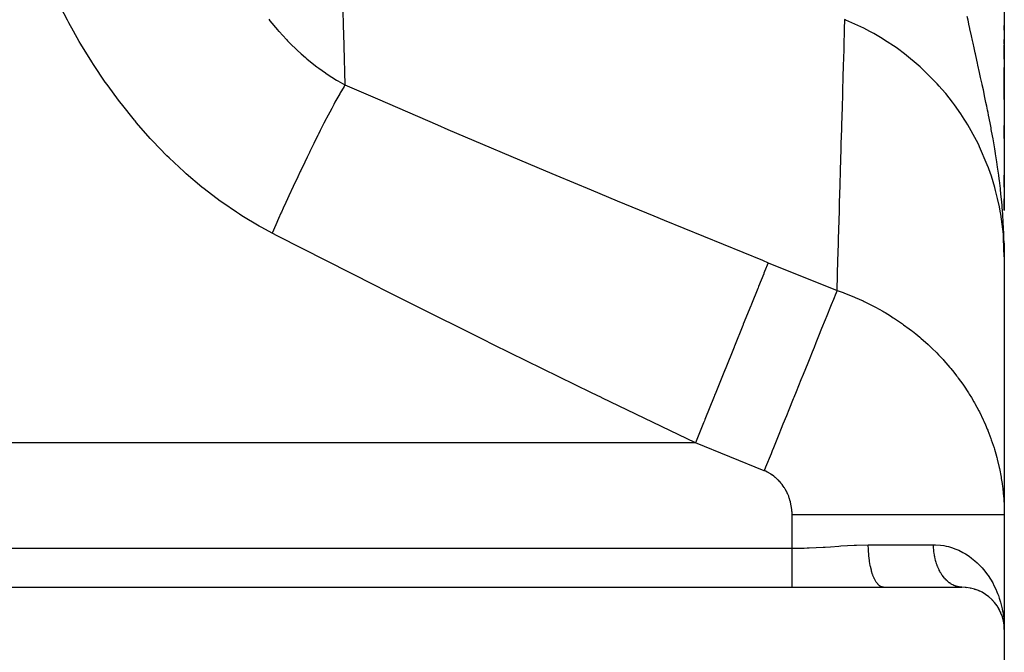
# Model space of a CAD drawing. Extents: x 24 to 1448, y -849 to 406.
# Drawn here: x 931 to 1047, y -104 to -30 of the extents above; entities that cross this region are included whole.
import ezdxf

# ---------------------------------------------------------------- set-up
doc = ezdxf.new("R2010")
doc.units = 0
doc.linetypes.add('DASHED', pattern=[11.05, 8.7, -2.35])
doc.layers.get('0').update_dxf_attribs({"linetype": 'CONTINUOUS'})
doc.layers.add('NEVIDI', color=4, linetype='DASHED')

msp = doc.modelspace()

# ---------------------------------------------------------------- linework, layer by layer
at = {"color": 2}
for p, q in [((1047.000006, -26.27246), (1047.000006, -51.594528)), ((1046.999994, -30.307676), (1046.999994, -30.972321)), ((1047.000006, -30.87852), (1047.000006, -30.307676)), ((1046.999995, -31.976327), (1046.999995, -32.635363)), ((1047.000006, -32.543251), (1047.000006, -31.976327)), ((1046.999995, -32.635363), (1046.999996, -34.28287)), ((1047.000006, -34.285766), (1047.000006, -32.637823)), ((1046.999997, -35.915594), (1046.999998, -37.520264)), ((1047.000006, -39.058408), (1047.000006, -35.269862)), ((1046.999998, -37.520264), (1046.999999, -39.058408)), ((1047.000001, -42.323581), (1047.000001, -42.142054)), ((1047.000001, -42.142054), (1047.000002, -43.628195)), ((1047.000006, -43.631438), (1047.000006, -42.119483)), ((1047.000004, -47.933377), (1047.000004, -47.958546)), ((1047.000004, -47.958546), (1047.000005, -49.367103)), ((1047.000006, -49.369388), (1047.000006, -47.96114)), ((1047.000005, -50.760811), (1047.000005, -52.140287)), ((1047.000006, -52.063328), (1047.000006, -50.7625)), ((1046.982473, -55.967251), (1046.983825, -56.091055)), ((1046.983471, -55.974605), (1046.986214, -56.239789)), ((1046.98444, -55.981962), (1046.987757, -56.321004)), ((1046.98538, -55.989319), (1046.989093, -56.391291)), ((1046.986291, -55.996678), (1046.990258, -56.452646)), ((1046.987172, -56.004039), (1046.991283, -56.506602)), ((1046.988024, -56.0114), (1046.99219, -56.554359)), ((1046.988847, -56.018763), (1046.992998, -56.596865)), ((1046.989641, -56.026127), (1047.000006, -57.572916)), ((1046.990405, -56.033493), (1047.000006, -57.572916)), ((1046.99114, -56.040859), (1047.000006, -57.572916)), ((1046.991846, -56.048226), (1047.000006, -57.572916)), ((1046.992523, -56.055595), (1047.000006, -57.572916)), ((1047.000006, -57.572916), (1046.993061, -56.600199)), ((1046.99317, -56.062964), (1046.99327, -56.085078)), ((1046.993788, -56.070335), (1047.000006, -57.572916)), ((1046.994377, -56.077706), (1047.000006, -57.572916)), ((1046.994937, -56.085078), (1047.000006, -57.572916)), ((1046.995467, -56.092451), (1047.000006, -57.572916)), ((1046.995968, -56.099824), (1046.996049, -56.129326)), ((1046.99644, -56.107199), (1047.000006, -57.572916)), ((1046.996882, -56.114574), (1047.000006, -57.572916)), ((1046.997296, -56.121949), (1047.000006, -57.572916)), ((1046.997679, -56.129326), (1047.000006, -57.572916)), ((1046.998034, -56.136702), (1047.000006, -57.572916)), ((1046.998359, -56.14408), (1047.000006, -57.572916)), ((1046.998655, -56.151458), (1047.000006, -57.572916)), ((1046.998922, -56.158836), (1047.000006, -57.572916)), ((1046.99916, -56.166214), (1047.000006, -57.572916)), ((1046.999368, -56.173593), (1047.000006, -57.572916)), ((1046.999546, -56.180972), (1047.000006, -57.572916)), ((1046.999696, -56.188352), (1047.000006, -57.572916)), ((1046.999816, -56.195731), (1047.000006, -57.572916)), ((1046.999907, -56.203111), (1047.000006, -57.572916)), ((1046.999969, -56.210491), (1047.000006, -57.572916)), ((1047.000001, -56.217871), (1047.000006, -57.572916)), ((1047.000006, -56.195731), (1047.000006, -56.221894)), ((1047.000006, -56.221894), (1047.000006, -57.572916)), ((1047.000006, -56.222255), (1047.000006, -57.572916)), ((1047.000006, -57.572916), (1047.000006, -56.222339)), ((1047.000006, -57.572916), (1047.000006, -87.978699)), ((1047.000006, -87.978699), (1047.000006, -101.5)), ((1047.000006, -87.978699), (1047.000006, -101.5)), ((872.000006, -96.5), (1022.000006, -96.5)), ((1022.000006, -96.5), (1032.770336, -96.5)), ((1032.770336, -96.5), (1042.000006, -96.5)), ((1041.939734, -96.49918), (1041.913022, -96.498293)), ((1042.402324, -96.513878), (1042.488885, -96.523958)), ((1042.9706, -96.592943), (1043.054186, -96.612393)), ((1043.504549, -96.72974), (1043.583159, -96.757255)), ((1044.00186, -96.916395), (1044.073731, -96.950312)), ((1044.456602, -97.143425), (1044.521022, -97.182074)), ((1044.871109, -97.404976), (1044.927463, -97.446607)), ((1045.247365, -97.696704), (1045.295485, -97.739705)), ((1045.521682, -97.94222), (1045.586736, -98.015199)), ((1045.586736, -98.015199), (1045.626916, -98.058267)), ((1045.836882, -98.286565), (1045.889334, -98.356753)), ((1045.865838, -98.330232), (1045.889334, -98.356753)), ((1045.889334, -98.356753), (1045.921346, -98.397889)), ((1046.112074, -98.649071), (1046.152936, -98.714568)), ((1046.270184, -98.898927), (1046.285524, -98.925273)), ((1046.348519, -99.026638), (1046.379, -99.085815)), ((1046.547565, -99.417033), (1046.569022, -99.468508)), ((1046.696659, -99.775626), (1046.709014, -99.815134)), ((1046.710039, -99.818412), (1046.723936, -99.861031)), ((1046.821606, -100.163217), (1046.82891, -100.196186)), ((1046.82891, -100.196186), (1046.836513, -100.229086)), ((1046.896257, -100.423903), (1046.945028, -100.784865)), ((1046.911698, -100.534768), (1046.946956, -100.800294)), ((1046.917303, -100.580509), (1046.920439, -100.602884)), ((1046.920439, -100.602884), (1046.923711, -100.625239)), ((1046.920439, -100.602884), (1046.920656, -100.604506)), ((1046.922991, -100.615849), (1046.93002, -100.669886)), ((1046.928242, -100.661349), (1046.949446, -100.820223)), ((1046.93066, -100.669886), (1046.971419, -100.99426)), ((1046.972, -100.680849), (1046.989871, -101.006958)), ((1046.975294, -100.970741), (1046.975876, -100.982043)), ((1046.975876, -100.982043), (1046.975294, -100.970741)), ((1046.975876, -100.982043), (1046.976493, -100.993344)), ((1046.976493, -100.993344), (1046.975876, -100.982043)), ((1046.976493, -100.993344), (1046.977144, -101.004643)), ((1046.977144, -101.004643), (1046.976493, -100.993344)), ((1046.977829, -101.015939), (1046.978547, -101.027233)), ((1046.978547, -101.027233), (1046.979301, -101.038525)), ((1046.980036, -101.062833), (1046.982654, -101.083667)), ((1046.980909, -101.061101), (1046.981764, -101.072386)), ((1046.981764, -101.072386), (1046.982654, -101.083667)), ((1046.989871, -101.006958), (1047.000006, -101.5)), ((1047.000006, -101.5), (1047.000006, -131.5))]:
    msp.add_line(p, q, dxfattribs=at)
msp.add_arc((1042.000006, -101.5), 5, 0, 90, dxfattribs=at)
at = {"layer": 'NEVIDI', "color": 7, "linetype": 'CONTINUOUS'}
for p, q in [((936.63041, -29.697668), (935.4793, -27.474131)), ((969.039514, -27.207081), (969.16421, -31.571612)), ((936.806436, -30.023358), (936.63041, -29.697668)), ((937.340669, -30.990074), (936.806436, -30.023358)), ((960.364924, -29.597462), (960.492408, -29.75846)), ((960.492408, -29.75846), (961.375591, -30.822878)), ((1028.187128, -30.713828), (1028.217698, -29.641282)), ((1028.217698, -29.641282), (1028.255452, -29.547837)), ((1028.329686, -29.686849), (1028.217698, -29.641282)), ((1030.111067, -30.484648), (1028.329686, -29.686849)), ((1042.723537, -29.705648), (1042.630166, -29.273055)), ((1042.812255, -30.114471), (1042.723537, -29.705648)), ((1042.826007, -30.17766), (1042.812255, -30.114471)), ((938.030567, -32.192424), (937.340669, -30.990074)), ((961.375591, -30.822878), (961.510101, -30.977499)), ((961.510101, -30.977499), (961.568463, -31.043993)), ((961.568463, -31.043993), (962.434399, -31.989923)), ((1028.134418, -32.564516), (1028.179159, -30.993564)), ((1028.179159, -30.993564), (1028.180812, -30.93552)), ((1028.180812, -30.93552), (1028.182342, -30.881831)), ((1028.182342, -30.881831), (1028.187128, -30.713828)), ((1030.438497, -30.646767), (1030.111067, -30.484648)), ((1031.159358, -31.021493), (1030.438497, -30.646767)), ((1031.63796, -31.284228), (1031.159358, -31.021493)), ((1032.592577, -31.84309), (1031.63796, -31.284228)), ((1042.934603, -30.675057), (1042.826007, -30.17766)), ((1042.942621, -30.711681), (1042.934603, -30.675057)), ((1043.121438, -31.525177), (1042.942621, -30.711681)), ((938.217407, -32.509544), (938.030567, -32.192424)), ((962.434399, -31.989923), (962.573978, -32.13551)), ((962.573978, -32.13551), (962.993274, -32.561867)), ((969.16421, -31.571612), (969.174396, -31.927041)), ((969.174396, -31.927041), (969.180366, -32.135278)), ((969.180366, -32.135278), (969.198311, -32.760869)), ((1032.903932, -32.0358), (1032.592577, -31.84309)), ((1034.257113, -32.936824), (1032.903932, -32.0358)), ((1043.246533, -32.091284), (1043.121438, -31.525177)), ((1043.319846, -32.422215), (1043.246533, -32.091284)), ((1043.437807, -32.953749), (1043.319846, -32.422215)), ((939.518111, -34.623615), (938.217407, -32.509544)), ((962.993274, -32.561867), (963.532971, -33.087156)), ((963.532971, -33.087156), (963.67775, -33.223711)), ((963.67775, -33.223711), (964.161456, -33.667003)), ((969.198311, -32.760869), (969.329411, -37.317211)), ((1028.062892, -35.065891), (1028.116543, -33.191084)), ((1028.116543, -33.191084), (1028.119079, -33.102278)), ((1028.119079, -33.102278), (1028.127637, -32.802352)), ((1028.127637, -32.802352), (1028.134418, -32.564516)), ((1034.733978, -33.280382), (1034.257113, -32.936824)), ((1034.940437, -33.433585), (1034.733978, -33.280382)), ((1035.231238, -33.654085), (1034.940437, -33.433585)), ((1043.565565, -33.52863), (1043.437807, -32.953749)), ((1043.59683, -33.669256), (1043.565565, -33.52863)), ((939.716392, -34.932248), (939.518111, -34.623615)), ((964.161456, -33.667003), (964.671749, -34.113738)), ((964.671749, -34.113738), (964.821781, -34.241115)), ((964.821781, -34.241115), (965.85121, -35.068403)), ((1037.101034, -35.214538), (1035.231238, -33.654085)), ((1043.759906, -34.403009), (1043.59683, -33.669256)), ((1043.84324, -34.778448), (1043.759906, -34.403009)), ((1043.889042, -34.985027), (1043.84324, -34.778448)), ((941.095592, -36.987424), (939.716392, -34.932248)), ((965.85121, -35.068403), (966.006604, -35.186419)), ((966.006604, -35.186419), (966.24714, -35.365657)), ((966.24714, -35.365657), (967.016965, -35.911929)), ((967.016965, -35.911929), (967.072153, -35.949523)), ((967.072153, -35.949523), (967.233006, -36.057924)), ((1028.034625, -36.052403), (1028.054061, -35.374129)), ((1028.054061, -35.374129), (1028.062892, -35.065891)), ((1037.110917, -35.223495), (1037.101034, -35.214538)), ((1037.377869, -35.468481), (1037.110917, -35.223495)), ((1037.569415, -35.647969), (1037.377869, -35.468481)), ((1039.099446, -37.203246), (1037.569415, -35.647969)), ((1044.083066, -35.862861), (1043.889042, -34.985027)), ((1044.211274, -36.446356), (1044.083066, -35.862861)), ((941.305768, -37.287243), (941.095592, -36.987424)), ((967.233006, -36.057924), (968.335712, -36.75506)), ((968.335712, -36.75506), (968.50206, -36.853434)), ((968.50206, -36.853434), (969.329407, -37.317209)), ((1027.972323, -38.224411), (1028.03104, -36.177481)), ((1028.03104, -36.177481), (1028.034625, -36.052403)), ((1044.379655, -37.218627), (1044.211274, -36.446356)), ((942.765516, -39.279784), (941.305768, -37.287243)), ((968.762674, -38.27443), (968.732107, -38.327829)), ((968.90656, -38.025256), (968.762674, -38.27443)), ((969.219231, -37.497788), (968.90656, -38.025256)), ((969.329412, -37.31721), (969.219231, -37.497788)), ((969.329412, -37.31721), (973.148904, -38.983695)), ((1027.961424, -38.603877), (1027.972323, -38.224411)), ((1039.342887, -37.472637), (1039.099446, -37.203246)), ((1039.649291, -37.821235), (1039.342887, -37.472637)), ((1040.099301, -38.353605), (1039.649291, -37.821235)), ((1044.386229, -37.248942), (1044.379655, -37.218627)), ((1044.388675, -37.260224), (1044.386229, -37.248942)), ((1044.403484, -37.328573), (1044.388675, -37.260224)), ((1044.530024, -37.915614), (1044.403484, -37.328573)), ((1044.718867, -38.803396), (1044.530024, -37.915614)), ((942.987979, -39.570314), (942.765516, -39.279784)), ((968.149774, -39.371958), (968.003646, -39.640933)), ((968.363261, -38.983698), (968.149774, -39.371958)), ((968.714678, -38.358348), (968.363261, -38.983698)), ((968.732107, -38.327829), (968.714678, -38.358348)), ((973.148904, -38.983695), (980.225657, -42.042922)), ((1027.927603, -39.780069), (1027.961424, -38.603877)), ((1040.905106, -39.373688), (1040.099301, -38.353605)), ((1041.124544, -39.667866), (1040.905106, -39.373688)), ((1044.842488, -39.393748), (1044.718867, -38.803396)), ((1044.935033, -39.841339), (1044.842488, -39.393748)), ((944.531195, -41.496933), (942.987979, -39.570314)), ((967.528712, -40.531087), (967.146871, -41.262265)), ((967.76221, -40.090562), (967.528712, -40.531087)), ((967.968702, -39.705618), (967.76221, -40.090562)), ((968.003646, -39.640933), (967.968702, -39.705618)), ((1027.862171, -42.049498), (1027.922757, -39.948403)), ((1027.922757, -39.948403), (1027.927603, -39.780069)), ((1041.864403, -40.718716), (1041.124544, -39.667866)), ((1045.026666, -40.289931), (1044.935033, -39.841339)), ((1045.085462, -40.580903), (1045.026666, -40.289931)), ((1045.146507, -40.885828), (1045.085462, -40.580903)), ((944.595208, -41.573622), (944.531195, -41.496933)), ((944.766575, -41.777709), (944.595208, -41.573622)), ((967.107969, -41.337454), (966.85626, -41.826839)), ((967.146871, -41.262265), (967.107969, -41.337454)), ((1042.282673, -41.358006), (1041.864403, -40.718716)), ((1042.503091, -41.709744), (1042.282673, -41.358006)), ((1042.692174, -42.020328), (1042.503091, -41.709744)), ((1045.323921, -41.790413), (1045.146507, -40.885828)), ((946.396702, -43.633688), (944.766575, -41.777709)), ((966.405528, -42.714848), (966.203868, -43.116621)), ((966.85626, -41.826839), (966.405528, -42.714848)), ((980.225657, -42.042922), (981.454984, -42.570652)), ((981.454984, -42.570652), (992.938176, -47.448865)), ((1027.797901, -44.272609), (1027.849164, -42.499893)), ((1027.849164, -42.499893), (1027.862171, -42.049498)), ((1043.713769, -43.864533), (1042.692174, -42.020328)), ((1045.438866, -42.393344), (1045.323921, -41.790413)), ((1045.470438, -42.561584), (1045.438866, -42.393344)), ((1045.60746, -43.306528), (1045.470438, -42.561584)), ((946.644362, -43.902714), (946.396702, -43.633688)), ((948.347589, -45.666163), (946.644362, -43.902714)), ((966.137403, -43.249612), (965.660112, -44.2125)), ((966.161527, -43.20131), (966.137403, -43.249612)), ((966.203868, -43.116621), (966.161527, -43.20131)), ((1043.86524, -44.166224), (1043.713769, -43.864533)), ((1045.67739, -43.696976), (1045.60746, -43.306528)), ((1045.715884, -43.915202), (1045.67739, -43.696976)), ((1045.873945, -44.839167), (1045.715884, -43.915202)), ((965.187315, -45.179062), (965.142113, -45.272096)), ((965.377715, -44.788366), (965.187315, -45.179062)), ((965.660112, -44.2125), (965.377715, -44.788366)), ((1027.733103, -46.50788), (1027.791528, -44.492702)), ((1027.791528, -44.492702), (1027.797901, -44.272609)), ((1044.024171, -44.492165), (1043.86524, -44.166224)), ((1044.083593, -44.616646), (1044.024171, -44.492165)), ((1044.993702, -46.741062), (1044.083593, -44.616646)), ((1045.968066, -45.413989), (1045.873945, -44.839167)), ((948.604872, -45.919853), (948.347589, -45.666163)), ((950.371064, -47.576973), (948.604872, -45.919853)), ((964.877429, -45.818951), (964.582839, -46.431675)), ((965.142113, -45.272096), (964.877429, -45.818951)), ((1045.974529, -45.454225), (1045.968066, -45.413989)), ((1046.119855, -46.38892), (1045.974529, -45.454225)), ((1046.165386, -46.694968), (1046.119855, -46.38892)), ((964.063382, -47.522087), (963.758806, -48.167089)), ((964.110847, -47.421941), (964.063382, -47.522087)), ((964.582839, -46.431675), (964.110847, -47.421941)), ((992.938176, -47.448865), (994.172152, -47.967671)), ((1027.645699, -49.513517), (1027.718116, -47.024075)), ((1027.718116, -47.024075), (1027.733103, -46.50788)), ((1045.122267, -47.082181), (1044.993702, -46.741062)), ((1045.170081, -47.212317), (1045.122267, -47.082181)), ((1045.471982, -48.080702), (1045.170081, -47.212317)), ((1046.211393, -47.011602), (1046.165386, -46.694968)), ((1046.341704, -47.955545), (1046.211393, -47.011602)), ((950.63772, -47.81482), (950.371064, -47.576973)), ((952.468513, -49.365184), (950.63772, -47.81482)), ((963.758806, -48.167089), (963.224108, -49.309059)), ((994.172152, -47.967671), (998.32286, -49.705276)), ((1045.883741, -49.431099), (1045.471982, -48.080702)), ((1046.399152, -48.397968), (1046.341704, -47.955545)), ((1046.42266, -48.58449), (1046.399152, -48.397968)), ((1046.535941, -49.536789), (1046.42266, -48.58449)), ((952.744855, -49.587067), (952.468513, -49.365184)), ((954.640696, -51.027861), (952.744855, -49.587067)), ((962.988922, -49.815124), (962.939839, -49.921023)), ((963.224108, -49.309059), (962.988922, -49.815124)), ((998.32286, -49.705276), (1001.411268, -50.990759)), ((1027.585635, -51.571923), (1027.637494, -49.795074)), ((1027.637494, -49.795074), (1027.645699, -49.513517)), ((1045.980331, -49.784927), (1045.883741, -49.431099)), ((1046.212013, -50.71315), (1045.980331, -49.784927)), ((1046.546849, -49.633931), (1046.535941, -49.536789)), ((1046.604805, -50.169543), (1046.546849, -49.633931)), ((954.926783, -51.233312), (954.640696, -51.027861)), ((962.911916, -49.981311), (962.365995, -51.166268)), ((962.939839, -49.921023), (962.911916, -49.981311)), ((1001.411268, -50.990759), (1005.695836, -52.763808)), ((1046.423964, -51.697218), (1046.212013, -50.71315)), ((1046.699234, -51.129187), (1046.604805, -50.169543)), ((956.533638, -52.331465), (954.926783, -51.233312)), ((962.048532, -51.860719), (961.836683, -52.326308)), ((962.365995, -51.166268), (962.048532, -51.860719)), ((1027.471194, -55.48043), (1027.568661, -52.152642)), ((1027.568661, -52.152642), (1027.585635, -51.571923)), ((1046.515862, -52.181992), (1046.423964, -51.697218)), ((1046.578406, -52.539519), (1046.515862, -52.181992)), ((1046.732846, -51.504783), (1046.699234, -51.129187)), ((1046.755091, -51.765919), (1046.732846, -51.504783)), ((1046.812588, -52.499661), (1046.755091, -51.765919)), ((956.889107, -52.561913), (956.533638, -52.331465)), ((957.185165, -52.750474), (956.889107, -52.561913)), ((959.215691, -53.963195), (957.185165, -52.750474)), ((961.495462, -53.079826), (961.175158, -53.791165)), ((961.786654, -52.43651), (961.495462, -53.079826)), ((961.836683, -52.326308), (961.786654, -52.43651)), ((1005.695836, -52.763808), (1006.93404, -53.274)), ((1006.93404, -53.274), (1018.496182, -57.991525)), ((1046.824156, -54.315542), (1046.578406, -52.539519)), ((1046.829173, -52.731072), (1046.812588, -52.499661)), ((1046.871184, -53.372203), (1046.829173, -52.731072)), ((959.521918, -54.134185), (959.215691, -53.963195)), ((960.732503, -54.780579), (959.521918, -54.134185)), ((961.175158, -53.791165), (960.732499, -54.780587)), ((1046.887394, -54.965053), (1046.824156, -54.315542)), ((1046.923548, -54.340614), (1046.871184, -53.372203)), ((1046.940224, -54.715833), (1046.923548, -54.340614)), ((961.413554, -55.130987), (960.732503, -54.780579)), ((972.866695, -60.967444), (961.413554, -55.130987)), ((1027.460817, -55.83405), (1027.471194, -55.48043)), ((1046.91652, -55.327075), (1046.887394, -54.965053)), ((1046.922571, -55.409913), (1046.91652, -55.327075)), ((1047.000006, -57.572916), (1046.922571, -55.409913)), ((1046.950866, -54.983187), (1046.940224, -54.715833)), ((1046.962921, -55.323699), (1046.950866, -54.983187)), ((1046.980813, -55.955473), (1046.962921, -55.323699)), ((1027.419667, -57.235128), (1027.460817, -55.83405)), ((1046.993061, -56.600199), (1046.980813, -55.955473)), ((1018.496182, -57.991525), (1019.186695, -58.270655)), ((1027.29266, -61.545671), (1027.400703, -57.88006)), ((1027.400703, -57.88006), (1027.419667, -57.235128)), ((1019.186696, -58.270655), (1018.761673, -59.322624)), ((1019.186696, -58.270655), (1027.292661, -61.545678)), ((1018.653955, -59.589234), (1018.059222, -61.06125)), ((1018.680969, -59.522372), (1018.653955, -59.589234)), ((1018.761673, -59.322624), (1018.680969, -59.522372)), ((974.097103, -61.588244), (972.866695, -60.967444)), ((1017.956003, -61.316726), (1017.218467, -63.142191)), ((1017.988751, -61.235672), (1017.956003, -61.316726)), ((1018.059222, -61.06125), (1017.988751, -61.235672)), ((977.330763, -63.214167), (974.097103, -61.588244)), ((1026.867621, -62.597675), (1026.616009, -63.220442)), ((1026.938625, -62.421936), (1026.867621, -62.597675)), ((1027.072617, -62.090295), (1026.938625, -62.421936)), ((1027.292664, -61.545679), (1027.072617, -62.090295)), ((1027.29266, -61.545671), (1028.008352, -61.801235)), ((1028.008352, -61.801235), (1028.172096, -61.862489)), ((1028.172096, -61.862489), (1029.260941, -62.296884)), ((1029.260941, -62.296884), (1029.355633, -62.336932)), ((1029.355633, -62.336932), (1029.420025, -62.364378)), ((1029.420025, -62.364378), (1030.358121, -62.784009)), ((985.590072, -67.330855), (977.330763, -63.214167)), ((1017.131285, -63.357974), (1016.254918, -65.527058)), ((1017.169228, -63.264062), (1017.131285, -63.357974)), ((1017.218467, -63.142191), (1017.169228, -63.264062)), ((1026.457539, -63.612671), (1026.165169, -64.336318)), ((1026.616009, -63.220442), (1026.457539, -63.612671)), ((1030.358121, -62.784009), (1030.478219, -62.840461)), ((1030.478219, -62.840461), (1030.632851, -62.914079)), ((1030.632851, -62.914079), (1031.660817, -63.430879)), ((1031.660817, -63.430879), (1031.811094, -63.510533)), ((1031.811094, -63.510533), (1032.691282, -63.99902)), ((1026.082671, -64.540507), (1025.90125, -64.989541)), ((1026.165169, -64.336318), (1026.082671, -64.540507)), ((1032.691282, -63.99902), (1032.809262, -64.067421)), ((1032.809262, -64.067421), (1032.955079, -64.15294)), ((1032.955079, -64.15294), (1033.595192, -64.541468)), ((1033.595192, -64.541468), (1033.924046, -64.749617)), ((1033.924046, -64.749617), (1034.065695, -64.841117)), ((1034.065695, -64.841117), (1035.005708, -65.477572)), ((1016.194027, -65.67777), (1015.206628, -68.121669)), ((1016.236491, -65.572668), (1016.194027, -65.67777)), ((1016.254918, -65.527058), (1016.236491, -65.572668)), ((1025.477684, -66.037903), (1025.324402, -66.417289)), ((1025.90125, -64.989541), (1025.477684, -66.037903)), ((1035.005708, -65.477572), (1035.142867, -65.574848)), ((1035.142867, -65.574848), (1035.785478, -66.046394)), ((1035.785478, -66.046394), (1036.052348, -66.250137)), ((1025.275177, -66.539126), (1024.807129, -67.697586)), ((1025.324402, -66.417289), (1025.275177, -66.539126)), ((1036.052348, -66.250137), (1036.184678, -66.352948)), ((1036.184678, -66.352948), (1036.574692, -66.663036)), ((1036.574692, -66.663036), (1037.055933, -67.060764)), ((1037.055933, -67.060764), (1037.182078, -67.167887)), ((1037.182078, -67.167887), (1038.011535, -67.903759)), ((986.824503, -67.941748), (985.590072, -67.330855)), ((998.355627, -73.594806), (986.824503, -67.941748)), ((1015.160357, -68.236192), (1014.097457, -70.866963)), ((1015.186511, -68.17146), (1015.160357, -68.236192)), ((1015.206628, -68.121669), (1015.186511, -68.17146)), ((1024.5854, -68.246381), (1024.360873, -68.802098)), ((1024.807129, -67.697586), (1024.5854, -68.246381)), ((1038.011535, -67.903759), (1038.131573, -68.014999)), ((1038.131573, -68.014999), (1038.586497, -68.448199)), ((1024.077358, -69.503816), (1023.838582, -70.094807)), ((1024.360873, -68.802098), (1024.077358, -69.503816)), ((1038.586497, -68.448199), (1038.92069, -68.778686)), ((1038.92069, -68.778686), (1039.034744, -68.89396)), ((1039.034744, -68.89396), (1039.250401, -69.115503)), ((1039.250401, -69.115503), (1039.784064, -69.684811)), ((1023.838582, -70.094807), (1023.295546, -71.438876)), ((1039.784064, -69.684811), (1039.892281, -69.8041)), ((1039.892281, -69.8041), (1040.602347, -70.621714)), ((1040.602347, -70.621714), (1040.704737, -70.744915)), ((1040.704737, -70.744915), (1041.047081, -71.167343)), ((1014.033102, -71.026247), (1012.928124, -73.761163)), ((1014.048204, -70.988869), (1014.033102, -71.026247)), ((1014.097457, -70.866963), (1014.048204, -70.988869)), ((1023.292523, -71.44636), (1023.042003, -72.066422)), ((1023.295546, -71.438876), (1023.292523, -71.44636)), ((1041.047081, -71.167343), (1041.37546, -71.588626)), ((1041.37546, -71.588626), (1041.472161, -71.715871)), ((1041.472161, -71.715871), (1041.580769, -71.860586)), ((1041.580769, -71.860586), (1042.10465, -72.587142)), ((1023.042003, -72.066422), (1022.469205, -73.48415)), ((1042.10465, -72.587142), (1042.195437, -72.718164)), ((1042.195437, -72.718164), (1042.785396, -73.610773)), ((999.543349, -74.171699), (998.355627, -73.594806)), ((999.59421, -74.196381), (999.543349, -74.171699)), ((1010.609484, -79.5), (999.59421, -74.196381)), ((1012.816182, -74.03823), (1011.718725, -76.754531)), ((1012.876716, -73.888402), (1012.816182, -74.03823)), ((1012.928124, -73.761163), (1012.876716, -73.888402)), ((1022.203432, -74.141961), (1022.139103, -74.301181)), ((1022.469205, -73.48415), (1022.203432, -74.141961)), ((1042.785396, -73.610773), (1042.86947, -73.744258)), ((1042.86947, -73.744258), (1043.125303, -74.161103)), ((1043.125303, -74.161103), (1043.413542, -74.65145)), ((1022.139103, -74.301181), (1021.606372, -75.619735)), ((1043.413542, -74.65145), (1043.490926, -74.787126)), ((1043.490926, -74.787126), (1043.52952, -74.855465)), ((1043.52952, -74.855465), (1043.990328, -75.70893)), ((1021.330986, -76.301341), (1020.922143, -77.313262)), ((1021.606372, -75.619735), (1021.330986, -76.301341)), ((1043.990328, -75.70893), (1044.061157, -75.846791)), ((1044.061157, -75.846791), (1044.516477, -76.782726)), ((1011.558196, -77.151854), (1010.609484, -79.5)), ((1011.666076, -76.884841), (1011.558196, -77.151854)), ((1011.718725, -76.754531), (1011.666076, -76.884841)), ((1020.922143, -77.313262), (1020.715523, -77.824664)), ((1044.516477, -76.782726), (1044.580787, -76.922608)), ((1044.580787, -76.922608), (1044.784974, -77.381189)), ((1044.784974, -77.381189), (1044.992724, -77.872731)), ((1020.433093, -78.523703), (1019.80525, -80.077668)), ((1020.715523, -77.824664), (1020.433093, -78.523703)), ((1044.992724, -77.872731), (1045.050583, -78.014605)), ((1045.050583, -78.014605), (1045.066236, -78.053385)), ((1045.066236, -78.053385), (1045.419277, -78.978473)), ((1010.609484, -79.5), (872.000006, -79.5)), ((1018.715449, -82.775022), (1010.609484, -79.5)), ((1045.419277, -78.978473), (1045.47073, -79.12237)), ((1045.47073, -79.12237), (1045.796245, -80.100136)), ((1019.518528, -80.787332), (1018.884378, -82.356918)), ((1019.664191, -80.426803), (1019.518528, -80.787332)), ((1019.80525, -80.077668), (1019.664191, -80.426803)), ((1045.796245, -80.100136), (1045.841349, -80.246301)), ((1045.841349, -80.246301), (1045.99701, -80.775338)), ((1045.99701, -80.775338), (1046.123432, -81.237716)), ((1046.123432, -81.237716), (1046.162029, -81.385749)), ((1046.162029, -81.385749), (1046.166858, -81.404515)), ((1046.166858, -81.404515), (1046.399337, -82.386137)), ((1018.862177, -82.837028), (1018.715449, -82.775022)), ((1018.884378, -82.356918), (1018.715452, -82.775027)), ((1018.889394, -82.849185), (1018.862177, -82.837028)), ((1019.070227, -82.935324), (1018.889394, -82.849185)), ((1019.096685, -82.948726), (1019.070227, -82.935324)), ((1019.272301, -83.043049), (1019.096685, -82.948726)), ((1019.298009, -83.057657), (1019.272301, -83.043049)), ((1019.468633, -83.160026), (1019.298009, -83.057657)), ((1019.493619, -83.175827), (1019.468633, -83.160026)), ((1019.659403, -83.28617), (1019.493619, -83.175827)), ((1019.683667, -83.303146), (1019.659403, -83.28617)), ((1019.844739, -83.421481), (1019.683667, -83.303146)), ((1019.868301, -83.439641), (1019.844739, -83.421481)), ((1020.024472, -83.565803), (1019.868301, -83.439641)), ((1046.399337, -82.386137), (1046.431153, -82.534872)), ((1046.431153, -82.534872), (1046.62278, -83.538788)), ((1020.047264, -83.585087), (1020.024472, -83.565803)), ((1020.197794, -83.718371), (1020.047264, -83.585087)), ((1020.219673, -83.738636), (1020.197794, -83.718371)), ((1020.363859, -83.878241), (1020.219673, -83.738636)), ((1020.384765, -83.899398), (1020.363859, -83.878241)), ((1020.52208, -84.044578), (1020.384765, -83.899398)), ((1020.541957, -84.066532), (1020.52208, -84.044578)), ((1020.672567, -84.217208), (1020.541957, -84.066532)), ((1020.691471, -84.239988), (1020.672567, -84.217208)), ((1020.815534, -84.396161), (1020.691471, -84.239988)), ((1020.833471, -84.419753), (1020.815534, -84.396161)), ((1020.951131, -84.581502), (1020.833471, -84.419753)), ((1020.968108, -84.605904), (1020.951131, -84.581502)), ((1021.079234, -84.772948), (1020.968108, -84.605904)), ((1046.62278, -83.538788), (1046.647845, -83.687982)), ((1046.647845, -83.687982), (1046.739801, -84.2879)), ((1046.739801, -84.2879), (1046.794308, -84.6959)), ((1021.095208, -84.798075), (1021.079234, -84.772948)), ((1021.199469, -84.969752), (1021.095208, -84.798075)), ((1021.214418, -84.995539), (1021.199469, -84.969752)), ((1021.311534, -85.171202), (1021.214418, -84.995539)), ((1021.325395, -85.197518), (1021.311534, -85.171202)), ((1021.415163, -85.376573), (1021.325395, -85.197518)), ((1021.427916, -85.403332), (1021.415163, -85.376573)), ((1021.510224, -85.585243), (1021.427916, -85.403332)), ((1021.521888, -85.612439), (1021.510224, -85.585243)), ((1021.596829, -85.797081), (1021.521888, -85.612439)), ((1021.607405, -85.824676), (1021.596829, -85.797081)), ((1021.675121, -86.012189), (1021.607405, -85.824676)), ((1046.794308, -84.6959), (1046.812688, -84.845615)), ((1046.812688, -84.845615), (1046.813998, -84.856561)), ((1046.813998, -84.856561), (1046.914238, -85.857426)), ((1021.684625, -86.040196), (1021.675121, -86.012189)), ((1021.745149, -86.230591), (1021.684625, -86.040196)), ((1021.753598, -86.259061), (1021.745149, -86.230591)), ((1021.806905, -86.452223), (1021.753598, -86.259061)), ((1021.814271, -86.481057), (1021.806905, -86.452223)), ((1021.860316, -86.67684), (1021.814271, -86.481057)), ((1021.866594, -86.70602), (1021.860316, -86.67684)), ((1021.905173, -86.903571), (1021.866594, -86.70602)), ((1021.91033, -86.93293), (1021.905173, -86.903571)), ((1021.94132, -87.131292), (1021.91033, -86.93293)), ((1046.914238, -85.857426), (1046.925964, -86.007663)), ((1046.925964, -86.007663), (1046.9826, -87.022959)), ((1021.945352, -87.160726), (1021.94132, -87.131292)), ((1021.968806, -87.359752), (1021.945352, -87.160726)), ((1021.971729, -87.389329), (1021.968806, -87.359752)), ((1021.987689, -87.589196), (1021.971729, -87.389329)), ((1021.989501, -87.618918), (1021.987689, -87.589196)), ((1021.997961, -87.819647), (1021.989501, -87.618918)), ((1021.998658, -87.849492), (1021.997961, -87.819647)), ((1022.000006, -87.978699), (1021.998658, -87.849492)), ((1022.000006, -91.917424), (1022.000006, -87.978699)), ((1023.40901, -87.978699), (1022.000006, -87.978699)), ((1023.866789, -87.978699), (1023.40901, -87.978699)), ((1024.905925, -87.978699), (1023.866789, -87.978699)), ((1026.539424, -87.978699), (1024.905925, -87.978699)), ((1027.175629, -87.978699), (1026.539424, -87.978699)), ((1028.19189, -87.978699), (1027.175629, -87.978699)), ((1029.597644, -87.978699), (1028.19189, -87.978699)), ((1030.391549, -87.978699), (1029.597644, -87.978699)), ((1031.367205, -87.978699), (1030.391549, -87.978699)), ((1032.535017, -87.978699), (1031.367205, -87.978699)), ((1033.457523, -87.978699), (1032.535017, -87.978699)), ((1034.375096, -87.978699), (1033.457523, -87.978699)), ((1035.304833, -87.978699), (1034.375096, -87.978699)), ((1036.319056, -87.978699), (1035.304833, -87.978699)), ((1037.161866, -87.978699), (1036.319056, -87.978699)), ((1037.863031, -87.978699), (1037.161866, -87.978699)), ((1038.924416, -87.978699), (1037.863031, -87.978699)), ((1039.677676, -87.978699), (1038.924416, -87.978699)), ((1040.168918, -87.978699), (1039.677676, -87.978699)), ((1041.227304, -87.978699), (1040.168918, -87.978699)), ((1041.877597, -87.978699), (1041.227304, -87.978699)), ((1042.185859, -87.978699), (1041.877597, -87.978699)), ((1043.186766, -87.978699), (1042.185859, -87.978699)), ((1043.722266, -87.978699), (1043.186766, -87.978699)), ((1043.881802, -87.978699), (1043.722266, -87.978699)), ((1044.767507, -87.978699), (1043.881802, -87.978699)), ((1045.178785, -87.978699), (1044.767507, -87.978699)), ((1045.22959, -87.978699), (1045.178785, -87.978699)), ((1045.941553, -87.978699), (1045.22959, -87.978699)), ((1046.207907, -87.978699), (1045.941553, -87.978699)), ((1046.221104, -87.978699), (1046.207907, -87.978699)), ((1046.687618, -87.978699), (1046.221104, -87.978699)), ((1046.80119, -87.978699), (1046.687618, -87.978699)), ((1046.830534, -87.978699), (1046.80119, -87.978699)), ((1046.992517, -87.978699), (1046.830534, -87.978699)), ((1046.9826, -87.022959), (1046.987664, -87.17392)), ((1046.987664, -87.17392), (1046.999741, -87.860849)), ((1047.000006, -87.978699), (1046.992517, -87.978699)), ((1046.999741, -87.860849), (1047.000006, -87.978696)), ((1027.725799, -91.646711), (1029.296106, -91.548311)), ((1029.296106, -91.548311), (1029.526845, -91.537011)), ((1029.526845, -91.537011), (1029.597635, -91.533781)), ((1029.597635, -91.533781), (1030.97528, -91.5)), ((1030.985998, -92.045364), (1030.97528, -91.5)), ((1030.975281, -91.5), (1038.666673, -91.5)), ((1038.666673, -91.5), (1038.882939, -91.503236)), ((1038.667811, -91.630488), (1038.666673, -91.5)), ((1038.668617, -91.670549), (1038.667811, -91.630488)), ((1038.882939, -91.503236), (1039.481422, -91.547516)), ((1039.481422, -91.547516), (1039.862501, -91.603096)), ((1039.862501, -91.603096), (1040.169003, -91.66353)), ((872.000006, -91.917424), (1022.000006, -91.917424)), ((1022.000006, -91.917424), (1022.141546, -91.917184)), ((1022.000006, -92.346798), (1022.000006, -91.917424)), ((1022.000006, -92.373206), (1022.000006, -92.346798)), ((1022.000006, -92.424834), (1022.000006, -92.373206)), ((1022.000006, -92.835801), (1022.000006, -92.424834)), ((1022.141546, -91.917184), (1023.408811, -91.8968)), ((1023.408811, -91.8968), (1023.78166, -91.88479)), ((1023.78166, -91.88479), (1024.025112, -91.875574)), ((1024.025112, -91.875574), (1025.653533, -91.789881)), ((1025.653533, -91.789881), (1025.892732, -91.774511)), ((1025.892732, -91.774511), (1026.539363, -91.730712)), ((1026.539363, -91.730712), (1027.491006, -91.663247)), ((1027.491006, -91.663247), (1027.725799, -91.646711)), ((1030.98746, -92.081286), (1030.985998, -92.045364)), ((1030.991438, -92.169237), (1030.98746, -92.081286)), ((1031.028059, -92.703482), (1030.991438, -92.169237)), ((1031.031205, -92.738281), (1031.028059, -92.703482)), ((1031.039604, -92.826423), (1031.031205, -92.738281)), ((1038.674728, -91.847151), (1038.668617, -91.670549)), ((1038.676691, -91.887121), (1038.674728, -91.847151)), ((1038.687896, -92.06316), (1038.676691, -91.887121)), ((1038.691019, -92.10306), (1038.687896, -92.06316)), ((1038.696676, -92.169238), (1038.691019, -92.10306)), ((1038.70729, -92.278112), (1038.696676, -92.169238)), ((1038.711557, -92.317723), (1038.70729, -92.278112)), ((1038.732882, -92.491598), (1038.711557, -92.317723)), ((1038.738321, -92.531094), (1038.732882, -92.491598)), ((1038.764634, -92.703215), (1038.738321, -92.531094)), ((1038.771205, -92.742285), (1038.764634, -92.703215)), ((1038.786123, -92.826452), (1038.771205, -92.742285)), ((1040.169003, -91.66353), (1040.423496, -91.72454)), ((1040.423496, -91.72454), (1040.78155, -91.827346)), ((1040.78155, -91.827346), (1041.305029, -92.014428)), ((1041.305029, -92.014428), (1041.639589, -92.158002)), ((1041.639589, -92.158002), (1042.122881, -92.400604)), ((1042.122881, -92.400604), (1042.185936, -92.435476)), ((1042.185936, -92.435476), (1042.42843, -92.576829)), ((1042.42843, -92.576829), (1042.868258, -92.863978)), ((1022.000006, -92.861834), (1022.000006, -92.835801)), ((1022.000006, -93.097273), (1022.000006, -92.861834)), ((1022.000006, -93.315708), (1022.000006, -93.097273)), ((1022.000006, -93.341296), (1022.000006, -93.315708)), ((1022.000006, -93.747743), (1022.000006, -93.341296)), ((1022.000006, -93.782128), (1022.000006, -93.747743)), ((1022.000006, -93.806805), (1022.000006, -93.782128)), ((1022.000006, -94.230299), (1022.000006, -93.806805)), ((1031.101252, -93.340029), (1031.039604, -92.826423)), ((1031.106036, -93.373355), (1031.101252, -93.340029)), ((1031.118911, -93.459763), (1031.106036, -93.373355)), ((1031.204284, -93.943702), (1031.118911, -93.459763)), ((1031.210623, -93.974959), (1031.204284, -93.943702)), ((1038.802484, -92.912612), (1038.786123, -92.826452)), ((1038.810138, -92.951027), (1038.802484, -92.912612)), ((1038.846353, -93.119386), (1038.810138, -92.951027)), ((1038.85511, -93.157268), (1038.846353, -93.119386)), ((1038.896157, -93.323114), (1038.85511, -93.157268)), ((1038.905989, -93.360342), (1038.896157, -93.323114)), ((1038.933395, -93.459787), (1038.905989, -93.360342)), ((1038.951802, -93.523361), (1038.933395, -93.459787)), ((1038.962714, -93.559945), (1038.951802, -93.523361)), ((1039.013183, -93.719761), (1038.962714, -93.559945)), ((1039.025141, -93.755602), (1039.013183, -93.719761)), ((1039.080179, -93.911988), (1039.025141, -93.755602)), ((1039.093172, -93.947048), (1039.080179, -93.911988)), ((1039.135881, -94.057864), (1039.093172, -93.947048)), ((1042.868258, -92.863978), (1043.145715, -93.067118)), ((1043.145715, -93.067118), (1043.545837, -93.393166)), ((1043.545837, -93.393166), (1043.79753, -93.620165)), ((1043.79753, -93.620165), (1043.881778, -93.700232)), ((1043.881778, -93.700232), (1044.159264, -93.979539)), ((1022.000006, -94.253916), (1022.000006, -94.230299)), ((1022.000006, -94.364134), (1022.000006, -94.253916)), ((1022.000006, -94.656037), (1022.000006, -94.364134)), ((1022.000006, -94.678169), (1022.000006, -94.656037)), ((1022.000006, -94.935168), (1022.000006, -94.678169)), ((1022.000006, -95.055095), (1022.000006, -94.935168)), ((1022.000006, -95.075674), (1022.000006, -95.055095)), ((1022.000006, -95.423509), (1022.000006, -95.075674)), ((1031.227985, -94.057999), (1031.210623, -93.974959)), ((1031.335299, -94.503723), (1031.227985, -94.057999)), ((1031.343078, -94.532338), (1031.335299, -94.503723)), ((1031.36478, -94.609988), (1031.343078, -94.532338)), ((1031.491958, -95.010057), (1031.36478, -94.609988)), ((1031.501038, -95.035533), (1031.491958, -95.010057)), ((1031.526867, -95.10604), (1031.501038, -95.035533)), ((1031.671439, -95.453577), (1031.526867, -95.10604)), ((1039.152662, -94.099682), (1039.135881, -94.057864)), ((1039.166644, -94.133835), (1039.152662, -94.099682)), ((1039.230505, -94.282483), (1039.166644, -94.133835)), ((1039.245464, -94.315692), (1039.230505, -94.282483)), ((1039.313571, -94.460037), (1039.245464, -94.315692)), ((1039.329483, -94.492254), (1039.313571, -94.460037)), ((1039.389943, -94.609963), (1039.329483, -94.492254)), ((1039.401692, -94.632019), (1039.389943, -94.609963)), ((1039.418513, -94.66316), (1039.401692, -94.632019)), ((1039.494696, -94.798116), (1039.418513, -94.66316)), ((1039.5124, -94.828134), (1039.494696, -94.798116)), ((1039.592412, -94.958011), (1039.5124, -94.828134)), ((1039.610967, -94.986849), (1039.592412, -94.958011)), ((1039.690936, -95.106028), (1039.610967, -94.986849)), ((1039.694664, -95.11139), (1039.690936, -95.106028)), ((1039.714038, -95.138991), (1039.694664, -95.11139)), ((1044.159264, -93.979539), (1044.386416, -94.227464)), ((1044.386416, -94.227464), (1044.71143, -94.616422)), ((1044.71143, -94.616422), (1044.914562, -94.882755)), ((1044.914562, -94.882755), (1045.202945, -95.296724)), ((1022.000006, -95.442421), (1022.000006, -95.423509)), ((1022.000006, -95.449795), (1022.000006, -95.442421)), ((1022.000006, -95.757842), (1022.000006, -95.449795)), ((1022.000006, -95.774764), (1022.000006, -95.757842)), ((1022.000006, -95.89865), (1022.000006, -95.774764)), ((1022.000006, -96.054686), (1022.000006, -95.89865)), ((1022.000006, -96.069604), (1022.000006, -96.054686)), ((1022.000006, -96.273378), (1022.000006, -96.069604)), ((1031.68169, -95.475521), (1031.671439, -95.453577)), ((1031.711321, -95.537147), (1031.68169, -95.475521)), ((1031.870544, -95.826467), (1031.711321, -95.537147)), ((1031.881794, -95.844467), (1031.870544, -95.826467)), ((1031.914894, -95.895707), (1031.881794, -95.844467)), ((1032.085801, -96.122169), (1031.914894, -95.895707)), ((1032.097775, -96.135787), (1032.085801, -96.122169)), ((1032.133792, -96.175071), (1032.097775, -96.135787)), ((1032.31322, -96.335152), (1032.133792, -96.175071)), ((1039.801261, -95.257963), (1039.714038, -95.138991)), ((1039.821414, -95.284278), (1039.801261, -95.257963)), ((1039.911992, -95.39747), (1039.821414, -95.284278)), ((1039.932879, -95.422442), (1039.911992, -95.39747)), ((1040.026648, -95.529652), (1039.932879, -95.422442)), ((1040.033518, -95.537203), (1040.026648, -95.529652)), ((1040.048244, -95.553252), (1040.033518, -95.537203)), ((1040.145017, -95.654251), (1040.048244, -95.553252)), ((1040.167277, -95.67642), (1040.145017, -95.654251)), ((1040.266885, -95.771015), (1040.167277, -95.67642)), ((1040.289798, -95.791744), (1040.266885, -95.771015)), ((1040.392014, -95.879741), (1040.289798, -95.791744)), ((1040.411407, -95.895634), (1040.392014, -95.879741)), ((1040.415498, -95.898956), (1040.411407, -95.895634)), ((1040.520166, -95.980235), (1040.415498, -95.898956)), ((1040.544305, -95.997995), (1040.520166, -95.980235)), ((1040.6511, -96.072306), (1040.544305, -95.997995)), ((1040.675704, -96.088461), (1040.6511, -96.072306)), ((1040.784599, -96.155774), (1040.675704, -96.088461)), ((1040.809528, -96.170242), (1040.784599, -96.155774)), ((1040.817947, -96.17505), (1040.809528, -96.170242)), ((1040.920418, -96.23048), (1040.817947, -96.17505)), ((1040.945742, -96.243312), (1040.920418, -96.23048)), ((1041.058268, -96.296284), (1040.945742, -96.243312)), ((1045.202945, -95.296724), (1045.229566, -95.337308)), ((1045.229566, -95.337308), (1045.379536, -95.574326)), ((1045.379536, -95.574326), (1045.630372, -96.006717)), ((1045.630372, -96.006717), (1045.780974, -96.291938)), ((1022.000006, -96.311322), (1022.000006, -96.273378)), ((1022.000006, -96.323905), (1022.000006, -96.311322)), ((1022.000006, -96.5), (1022.000006, -96.323905)), ((1032.325773, -96.344226), (1032.31322, -96.335152)), ((1032.364141, -96.370303), (1032.325773, -96.344226)), ((1032.548829, -96.461771), (1032.364141, -96.370303)), ((1032.561641, -96.466077), (1032.548829, -96.461771)), ((1032.601902, -96.477922), (1032.561641, -96.466077)), ((1032.770331, -96.5), (1032.601902, -96.477922)), ((1041.083904, -96.307443), (1041.058268, -96.296284)), ((1041.197867, -96.353058), (1041.083904, -96.307443)), ((1041.223827, -96.362549), (1041.197867, -96.353058)), ((1041.245869, -96.370349), (1041.223827, -96.362549)), ((1041.338946, -96.400687), (1041.245869, -96.370349)), ((1041.365155, -96.408478), (1041.338946, -96.400687)), ((1041.481271, -96.439075), (1041.365155, -96.408478)), ((1041.507689, -96.445153), (1041.481271, -96.439075)), ((1041.624572, -96.468165), (1041.507689, -96.445153)), ((1041.651134, -96.472519), (1041.624572, -96.468165)), ((1041.687257, -96.477924), (1041.651134, -96.472519)), ((1041.768579, -96.487918), (1041.687257, -96.477924)), ((1041.795242, -96.490542), (1041.768579, -96.487918)), ((1041.913022, -96.498293), (1041.795242, -96.490542)), ((1045.780974, -96.291938), (1045.99649, -96.741777)), ((1045.99649, -96.741777), (1046.123862, -97.036015)), ((1046.123862, -97.036015), (1046.207896, -97.244281)), ((1046.207896, -97.244281), (1046.30385, -97.498411)), ((1046.30385, -97.498411), (1046.40946, -97.802352)), ((1046.40946, -97.802352), (1046.554241, -98.273136)), ((1046.554241, -98.273136), (1046.638351, -98.585984)), ((1046.638351, -98.585984), (1046.748821, -99.063273)), ((1046.748821, -99.063273), (1046.801188, -99.328648)), ((1046.801188, -99.328648), (1046.81087, -99.381555)), ((1046.81087, -99.381555), (1046.888084, -99.866565)), ((1046.888084, -99.866565), (1046.928203, -100.190095))]:
    msp.add_line(p, q, dxfattribs=at)

doc.saveas('drawing.dxf')
